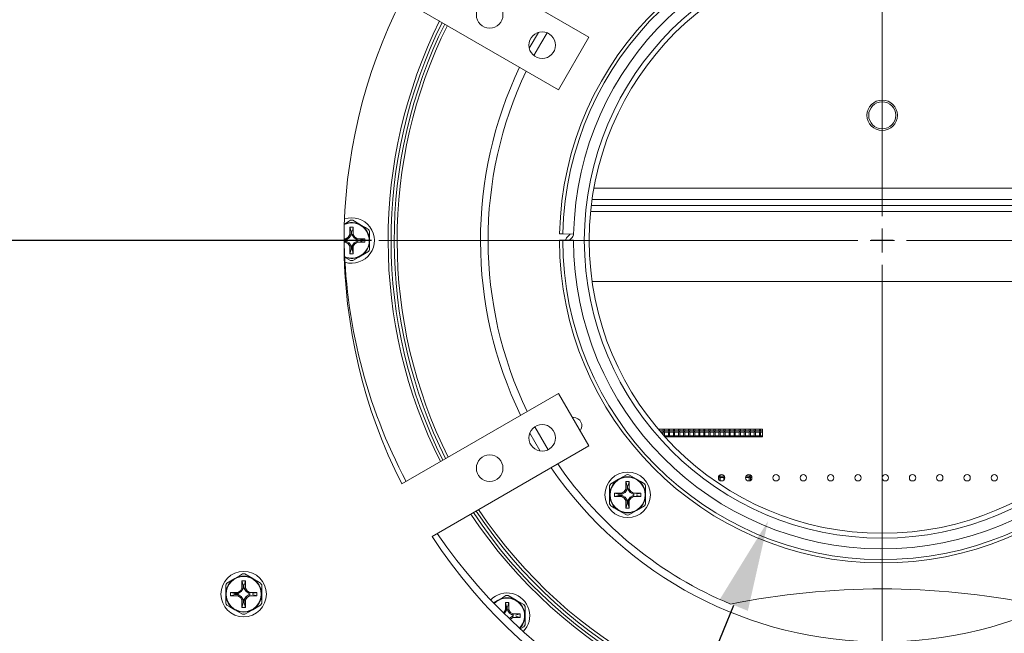
# Model space of a CAD drawing. Units: inches. Extents: x 3 to 136, y 1 to 96.
# Drawn here: x 56 to 64, y 78 to 83 of the extents above; entities that cross this region are included whole.
import ezdxf

# ---------------------------------------------------------------- set-up
doc = ezdxf.new("R2010")
doc.units = ezdxf.units.IN
doc.header["$LTSCALE"] = 2
doc.header["$MEASUREMENT"] = 0
doc.header["$PDSIZE"] = -1
doc.layers.get('0').update_dxf_attribs({"linetype": 'CONTINUOUS'})
doc.layers.get('DEFPOINTS').update_dxf_attribs({"linetype": 'CONTINUOUS'})
doc.layers.add('DIM', color=3, linetype='CONTINUOUS')
doc.styles.add('SLDTEXTSTYLE0', font='TXT', dxfattribs={"width": 0.75})
doc.styles.get("Standard").update_dxf_attribs({"font": 'ARTxt.shx'})
doc.dimstyles.new('SLDDIMSTYLE0', dxfattribs={"dimtxt": 1.25, "dimasz": 1.25, "dimexe": 0, "dimexo": 0.0625, "dimgap": 0.3125, "dimtad": 0, "dimtih": 1, "dimtoh": 1, "dimdec": 4, "dimrnd": 1e-09, "dimzin": 12, "dimdsep": 46, "dimtxsty": 'STANDARD', "dimsah": 1, "dimcen": 0.09, "dimadec": 0, "dimazin": 0, "dimtfac": 1, "dimtdec": 4, "dimtofl": 0, "dimtmove": 0, "dimatfit": 3, "dimfxl": 1, "dimtolj": 1, "dimtzin": 0, "dimarcsym": 0})
doc.dimstyles.new('SLDDIMSTYLE1', dxfattribs={"dimtxt": 1.25, "dimasz": 1.25, "dimexe": 0, "dimexo": 0.0625, "dimgap": 0.3125, "dimtad": 0, "dimtih": 1, "dimtoh": 1, "dimdec": 6, "dimrnd": 1e-09, "dimzin": 12, "dimdsep": 46, "dimlunit": 5, "dimtxsty": 'SLDTEXTSTYLE0', "dimsah": 1, "dimcen": 0.09, "dimadec": 0, "dimazin": 3, "dimtfac": 1, "dimtdec": 3, "dimtmove": 0, "dimatfit": 0, "dimfxl": 1, "dimfrac": 2, "dimtolj": 1, "dimtzin": 12, "dimarcsym": 0})
doc.dimstyles.new('SLDDIMSTYLE3', dxfattribs={"dimtxt": 1.25, "dimasz": 1.25, "dimexe": 0, "dimexo": 0.0625, "dimgap": 0.3125, "dimtad": 0, "dimtih": 1, "dimtoh": 1, "dimdec": 0, "dimrnd": 1e-09, "dimzin": 12, "dimdsep": 46, "dimlunit": 5, "dimtxsty": 'SLDTEXTSTYLE0', "dimsah": 1, "dimcen": 0, "dimadec": 0, "dimazin": 3, "dimtfac": 1, "dimtdec": 3, "dimtofl": 0, "dimtmove": 0, "dimatfit": 3, "dimfxl": 1, "dimfrac": 2, "dimtolj": 1, "dimtzin": 12, "dimarcsym": 0})

# ---------------------------------------------------------------- blocks, each defined once
blk = doc.blocks.new('*D34')
at = {"layer": 'DEFPOINTS', "color": 0}
for p in [(48.8903, 89.1909), (37.5749, 81.5087), (58.9182, 81.5087)]:
    blk.add_point(p, dxfattribs=at)
at = {"layer": 'DIM', "linetype": 'Continuous', "lineweight": -2}
for p, q in [((48.8278, 89.1909), (36.5749, 89.1909)), ((58.8557, 81.5087), (36.5749, 81.5087))]:
    blk.add_line(p, q, dxfattribs=at)
at = {"layer": 'DIM', "linetype": 'ByBlock', "lineweight": -2}
for p, q in [((37.5749, 88.4409), (37.5749, 86.5998)), ((37.5749, 82.2587), (37.5749, 84.0998))]:
    blk.add_line(p, q, dxfattribs=at)
at = {"layer": 'DIM'}
for points in [[(37.6999, 88.4409), (37.4499, 88.4409), (37.5749, 89.1909)], [(37.4499, 82.2587), (37.6999, 82.2587), (37.5749, 81.5087)]]:
    blk.add_solid(points, dxfattribs=at)
at = {"layer": 'DIM', "lineweight": 0, "insert": (37.5749, 86.3498), "char_height": 1, "attachment_point": 2, "style": 'SLDTEXTSTYLE0'}
blk.add_mtext('\\A1;7{\\H1.000000x;\\S11#16;}"', dxfattribs=at)
blk = doc.blocks.new('*D35')
at = {"layer": 'DEFPOINTS', "color": 0}
for p in [(64.0093, 83.8245), (62.1272, 79.1968)]:
    blk.add_point(p, dxfattribs=at)
at = {"layer": 'DIM', "linetype": 'ByBlock', "lineweight": 0}
for p, q in [((63.0682, 81.4207), (63.0682, 81.6007)), ((62.9782, 81.5107), (63.1582, 81.5107))]:
    blk.add_line(p, q, dxfattribs=at)
at = {"layer": 'DIM', "linetype": 'ByBlock', "lineweight": -2}
for p, q in [((60.3096, 74.728), (61.8446, 78.5021)), ((59.0225, 74.728), (60.3096, 74.728))]:
    blk.add_line(p, q, dxfattribs=at)
at = {"layer": 'DIM'}
blk.add_solid([(61.9604, 78.455), (61.7288, 78.5492), (62.1272, 79.1968)], dxfattribs=at)
at = {"layer": 'DIM', "lineweight": 0, "insert": (57.0225, 75.228), "char_height": 1, "attachment_point": 1, "style": 'SLDTEXTSTYLE0'}
blk.add_mtext('\\A1;%%c5"', dxfattribs=at)
blk = doc.blocks.new('*D36')
at = {"layer": 'DEFPOINTS', "color": 0}
for p in [(61.8955, 85.3329), (64.241, 77.6844)]:
    blk.add_point(p, dxfattribs=at)
at = {"layer": 'DIM', "linetype": 'ByBlock', "lineweight": 0}
for p, q in [((63.0682, 81.4187), (63.0682, 81.5987)), ((62.9782, 81.5087), (63.1582, 81.5087))]:
    blk.add_line(p, q, dxfattribs=at)
at = {"layer": 'DIM', "linetype": 'ByBlock', "lineweight": -2}
for p, q in [((65.5429, 73.439), (64.4608, 76.9674)), ((66.8301, 73.439), (65.5429, 73.439))]:
    blk.add_line(p, q, dxfattribs=at)
at = {"layer": 'DIM'}
blk.add_solid([(64.5804, 77.004), (64.3413, 76.9308), (64.241, 77.6844)], dxfattribs=at)
at = {"layer": 'DIM', "lineweight": 0, "insert": (67.0801, 73.939), "char_height": 1, "attachment_point": 1, "style": 'SLDTEXTSTYLE0'}
blk.add_mtext('\\A1;%%c8"', dxfattribs=at)
blk = doc.blocks.new('*D37')
at = {"layer": 'DEFPOINTS', "color": 0}
for p in [(58.9182, 81.5087), (37.5749, 67.1457), (42.1012, 67.1457)]:
    blk.add_point(p, dxfattribs=at)
at = {"layer": 'DIM', "linetype": 'Continuous', "lineweight": -2}
for p, q in [((58.8557, 81.5087), (36.5749, 81.5087)), ((42.0387, 67.1457), (36.5749, 67.1457))]:
    blk.add_line(p, q, dxfattribs=at)
at = {"layer": 'DIM', "linetype": 'ByBlock', "lineweight": -2}
for p, q in [((37.5749, 80.7587), (37.5749, 75.5772)), ((37.5749, 67.8957), (37.5749, 73.0772))]:
    blk.add_line(p, q, dxfattribs=at)
at = {"layer": 'DIM'}
for points in [[(37.6999, 80.7587), (37.4499, 80.7587), (37.5749, 81.5087)], [(37.4499, 67.8957), (37.6999, 67.8957), (37.5749, 67.1457)]]:
    blk.add_solid(points, dxfattribs=at)
at = {"layer": 'DIM', "lineweight": 0, "insert": (37.5749, 75.3272), "char_height": 1, "attachment_point": 2, "style": 'SLDTEXTSTYLE0'}
blk.add_mtext('\\A1;14{\\H1.000000x;\\S3#8;}"', dxfattribs=at)

msp = doc.modelspace()

# ---------------------------------------------------------------- linework, layer by layer
at = {"color": 0, "linetype": 'Continuous', "lineweight": 0}
for p, q in [((63.06822, 81.70866), (63.06822, 85.65866)), ((63.06822, 81.50866), (63.06822, 81.60866)), ((62.86822, 81.50866), (58.91822, 81.50866)), ((63.06822, 81.50866), (62.96822, 81.50866)), ((63.06822, 81.50866), (63.06822, 81.40866)), ((63.06822, 81.50866), (63.16822, 81.50866)), ((63.26822, 81.50866), (67.21822, 81.50866)), ((63.06822, 81.30866), (63.06822, 77.35866))]:
    msp.add_line(p, q, dxfattribs=at)
at = {"color": 7, "linetype": 'Continuous', "lineweight": 15}
for p, q in [((60.64927, 83.185), (59.35633, 83.93148)), ((59.10633, 83.49846), (60.39927, 82.75199)), ((60.158, 83.09285), (60.23282, 83.22332)), ((60.25212, 83.13304), (60.30433, 83.22047)), ((60.39927, 82.75199), (60.64927, 83.185)), ((60.19658, 83.03257), (60.25212, 83.13304)), ((65.44602, 81.94066), (60.69041, 81.94066)), ((60.6753, 81.84654), (65.46113, 81.84654)), ((60.66881, 81.79654), (65.46762, 81.79654)), ((60.66339, 81.74666), (65.47304, 81.74666)), ((58.63577, 81.6469), (58.65783, 81.65963)), ((58.65783, 81.65963), (58.68413, 81.67482)), ((58.68868, 81.58168), (58.67922, 81.61804)), ((58.70722, 81.61804), (58.67922, 81.61804)), ((58.67922, 81.61804), (58.67922, 81.55666)), ((58.69903, 81.58657), (58.70722, 81.61804)), ((58.70231, 81.67482), (58.76743, 81.63721)), ((58.70722, 81.55666), (58.70722, 81.61804)), ((58.76743, 81.63721), (58.80627, 81.61479)), ((58.80627, 81.61479), (58.83256, 81.59961)), ((58.64522, 81.52266), (58.63123, 81.52266)), ((58.648, 81.5132), (58.63138, 81.5132)), ((58.66588, 81.536), (58.64522, 81.52266)), ((58.648, 81.5132), (58.64522, 81.52266)), ((58.67272, 81.52916), (58.648, 81.5132)), ((58.67922, 81.55666), (58.66588, 81.536)), ((58.67272, 81.52916), (58.66588, 81.536)), ((58.68868, 81.55388), (58.67272, 81.52916)), ((58.68868, 81.55388), (58.67922, 81.55666)), ((58.69322, 81.58168), (58.68868, 81.58168)), ((58.68868, 81.58168), (58.68868, 81.55388)), ((58.69322, 81.58681), (58.69322, 81.55984)), ((58.69322, 81.55984), (58.70307, 81.5579)), ((58.69776, 81.55388), (58.70722, 81.55666)), ((58.71371, 81.52916), (58.69776, 81.55388)), ((58.72055, 81.536), (58.70722, 81.55666)), ((58.71371, 81.52916), (58.72055, 81.536)), ((58.73843, 81.5132), (58.71371, 81.52916)), ((58.74122, 81.52266), (58.72055, 81.536)), ((58.73843, 81.5132), (58.74122, 81.52266)), ((58.80259, 81.52266), (58.74122, 81.52266)), ((58.74348, 81.5132), (58.7444, 81.50866)), ((58.76623, 81.5132), (58.80259, 81.52266)), ((58.80259, 81.49466), (58.80259, 81.52266)), ((58.84165, 81.58387), (58.84165, 81.50866)), ((60.43514, 81.56352), (60.40795, 81.56407)), ((60.51951, 81.56183), (60.43514, 81.56352)), ((60.49081, 81.55569), (60.46994, 81.53481)), ((60.49115, 81.5136), (60.51203, 81.53447)), ((60.52373, 81.56195), (60.52373, 81.56174)), ((58.63155, 81.50412), (58.648, 81.50412)), ((58.63174, 81.49466), (58.64522, 81.49466)), ((58.648, 81.50412), (58.64522, 81.49466)), ((58.64522, 81.49466), (58.66588, 81.48133)), ((58.648, 81.50412), (58.67272, 81.48817)), ((58.67272, 81.48817), (58.66588, 81.48133)), ((58.66588, 81.48133), (58.67922, 81.46066)), ((58.67272, 81.48817), (58.68868, 81.46345)), ((58.68868, 81.46345), (58.67922, 81.46066)), ((58.67922, 81.46066), (58.67922, 81.39929)), ((58.68868, 81.43565), (58.67922, 81.39929)), ((58.68868, 81.46345), (58.68868, 81.43565)), ((58.68868, 81.43565), (58.69776, 81.43565)), ((58.70294, 81.4594), (58.69322, 81.45748)), ((58.69776, 81.46345), (58.71371, 81.48817)), ((58.69776, 81.46345), (58.70722, 81.46066)), ((58.69776, 81.43565), (58.69776, 81.46345)), ((58.69776, 81.43565), (58.70722, 81.39929)), ((58.70722, 81.46066), (58.72055, 81.48133)), ((58.70722, 81.39929), (58.70722, 81.46066)), ((58.71371, 81.48817), (58.73843, 81.50412)), ((58.71371, 81.48817), (58.72055, 81.48133)), ((58.72055, 81.48133), (58.74122, 81.49466)), ((58.73843, 81.50412), (58.74122, 81.49466)), ((58.74122, 81.49466), (58.80259, 81.49466)), ((58.7444, 81.50866), (58.74348, 81.50412)), ((58.76623, 81.50412), (58.80259, 81.49466)), ((58.84165, 81.50866), (58.84165, 81.43346)), ((60.43461, 81.51066), (60.40742, 81.51066)), ((60.519, 81.51066), (60.43461, 81.51066)), ((60.52322, 81.51066), (60.519, 81.51066)), ((58.68413, 81.34251), (58.63951, 81.36827)), ((58.67922, 81.39929), (58.70722, 81.39929)), ((58.7286, 81.35769), (58.70231, 81.34251)), ((58.76743, 81.38011), (58.7286, 81.35769)), ((58.83256, 81.41771), (58.76743, 81.38011)), ((60.67574, 81.17166), (65.46069, 81.17166)), ((60.39927, 80.2475), (59.10633, 79.50102)), ((60.64927, 79.81449), (60.39927, 80.2475)), ((60.25212, 79.88828), (60.20501, 79.97295)), ((60.52329, 80.04951), (60.51394, 80.04887)), ((60.24525, 79.7776), (60.16234, 79.92052)), ((62.08147, 79.95196), (61.22178, 79.95196)), ((61.23172, 79.94027), (61.23172, 79.95196)), ((61.26338, 79.93916), (61.23266, 79.93916)), ((61.24127, 79.92916), (61.26338, 79.92916)), ((61.26338, 79.95196), (61.26338, 79.93916)), ((61.26838, 79.93416), (61.26338, 79.93916)), ((61.26338, 79.92916), (61.26838, 79.93416)), ((61.26338, 79.92916), (61.26338, 79.90398)), ((61.27338, 79.93916), (61.26838, 79.93416)), ((61.26838, 79.93416), (61.27338, 79.92916)), ((61.27338, 79.8975), (61.27116, 79.89528)), ((61.27338, 79.93916), (61.27338, 79.95196)), ((61.30505, 79.93916), (61.27338, 79.93916)), ((61.27338, 79.8975), (61.27338, 79.92916)), ((61.27338, 79.92916), (61.30505, 79.92916)), ((61.30505, 79.8975), (61.27338, 79.8975)), ((61.27596, 79.88996), (62.08147, 79.88996)), ((61.30505, 79.95196), (61.30505, 79.93916)), ((61.31005, 79.93416), (61.30505, 79.93916)), ((61.30505, 79.92916), (61.31005, 79.93416)), ((61.30505, 79.92916), (61.30505, 79.8975)), ((61.31005, 79.8925), (61.30505, 79.8975)), ((61.30752, 79.88996), (61.31005, 79.8925)), ((61.31505, 79.93916), (61.31005, 79.93416)), ((61.31005, 79.93416), (61.31505, 79.92916)), ((61.31505, 79.8975), (61.31005, 79.8925)), ((61.31005, 79.8925), (61.31258, 79.88996)), ((61.31505, 79.93916), (61.31505, 79.95196)), ((61.34672, 79.93916), (61.31505, 79.93916)), ((61.31505, 79.92916), (61.34672, 79.92916)), ((61.31505, 79.8975), (61.31505, 79.92916)), ((61.34672, 79.8975), (61.31505, 79.8975)), ((61.34672, 79.95196), (61.34672, 79.93916)), ((61.35172, 79.93416), (61.34672, 79.93916)), ((61.34672, 79.92916), (61.35172, 79.93416)), ((61.34672, 79.92916), (61.34672, 79.8975)), ((61.35172, 79.8925), (61.34672, 79.8975)), ((61.34918, 79.88996), (61.35172, 79.8925)), ((61.35672, 79.93916), (61.35172, 79.93416)), ((61.35172, 79.93416), (61.35672, 79.92916)), ((61.35672, 79.8975), (61.35172, 79.8925)), ((61.35172, 79.8925), (61.35425, 79.88996)), ((61.35672, 79.93916), (61.35672, 79.95196)), ((61.38838, 79.93916), (61.35672, 79.93916)), ((61.35672, 79.8975), (61.35672, 79.92916)), ((61.35672, 79.92916), (61.38838, 79.92916)), ((61.38838, 79.8975), (61.35672, 79.8975)), ((61.38838, 79.95196), (61.38838, 79.93916)), ((61.39338, 79.93416), (61.38838, 79.93916)), ((61.38838, 79.92916), (61.39338, 79.93416)), ((61.38838, 79.92916), (61.38838, 79.8975)), ((61.39338, 79.8925), (61.38838, 79.8975)), ((61.39085, 79.88996), (61.39338, 79.8925)), ((61.39838, 79.93916), (61.39338, 79.93416)), ((61.39338, 79.93416), (61.39838, 79.92916)), ((61.39838, 79.8975), (61.39338, 79.8925)), ((61.39338, 79.8925), (61.39591, 79.88996)), ((61.39838, 79.93916), (61.39838, 79.95196)), ((61.43005, 79.93916), (61.39838, 79.93916)), ((61.39838, 79.8975), (61.39838, 79.92916)), ((61.39838, 79.92916), (61.43005, 79.92916)), ((61.43005, 79.8975), (61.39838, 79.8975)), ((61.43005, 79.95196), (61.43005, 79.93916)), ((61.43505, 79.93416), (61.43005, 79.93916)), ((61.43005, 79.92916), (61.43505, 79.93416)), ((61.43005, 79.92916), (61.43005, 79.8975)), ((61.43505, 79.8925), (61.43005, 79.8975)), ((61.43252, 79.88996), (61.43505, 79.8925)), ((61.44005, 79.93916), (61.43505, 79.93416)), ((61.43505, 79.93416), (61.44005, 79.92916)), ((61.44005, 79.8975), (61.43505, 79.8925)), ((61.43505, 79.8925), (61.43758, 79.88996)), ((61.44005, 79.93916), (61.44005, 79.95196)), ((61.47172, 79.93916), (61.44005, 79.93916)), ((61.44005, 79.8975), (61.44005, 79.92916)), ((61.44005, 79.92916), (61.47172, 79.92916)), ((61.47172, 79.8975), (61.44005, 79.8975)), ((61.47172, 79.95196), (61.47172, 79.93916)), ((61.47672, 79.93416), (61.47172, 79.93916)), ((61.47172, 79.92916), (61.47672, 79.93416)), ((61.47172, 79.92916), (61.47172, 79.8975)), ((61.47672, 79.8925), (61.47172, 79.8975)), ((61.47418, 79.88996), (61.47672, 79.8925)), ((61.48172, 79.93916), (61.47672, 79.93416)), ((61.47672, 79.93416), (61.48172, 79.92916)), ((61.48172, 79.8975), (61.47672, 79.8925)), ((61.47672, 79.8925), (61.47925, 79.88996)), ((61.48172, 79.93916), (61.48172, 79.95196)), ((61.51338, 79.93916), (61.48172, 79.93916)), ((61.48172, 79.8975), (61.48172, 79.92916)), ((61.48172, 79.92916), (61.51338, 79.92916)), ((61.51338, 79.8975), (61.48172, 79.8975)), ((61.51338, 79.95196), (61.51338, 79.93916)), ((61.51838, 79.93416), (61.51338, 79.93916)), ((61.51338, 79.92916), (61.51838, 79.93416)), ((61.51338, 79.92916), (61.51338, 79.8975)), ((61.51838, 79.8925), (61.51338, 79.8975)), ((61.51585, 79.88996), (61.51838, 79.8925)), ((61.52338, 79.93916), (61.51838, 79.93416)), ((61.51838, 79.93416), (61.52338, 79.92916)), ((61.52338, 79.8975), (61.51838, 79.8925)), ((61.51838, 79.8925), (61.52091, 79.88996)), ((61.52338, 79.93916), (61.52338, 79.95196)), ((61.55505, 79.93916), (61.52338, 79.93916)), ((61.52338, 79.8975), (61.52338, 79.92916)), ((61.52338, 79.92916), (61.55505, 79.92916)), ((61.55505, 79.8975), (61.52338, 79.8975)), ((61.55505, 79.95196), (61.55505, 79.93916)), ((61.56005, 79.93416), (61.55505, 79.93916)), ((61.55505, 79.92916), (61.56005, 79.93416)), ((61.55505, 79.92916), (61.55505, 79.8975)), ((61.56005, 79.8925), (61.55505, 79.8975)), ((61.55752, 79.88996), (61.56005, 79.8925)), ((61.56505, 79.93916), (61.56005, 79.93416)), ((61.56005, 79.93416), (61.56505, 79.92916)), ((61.56505, 79.8975), (61.56005, 79.8925)), ((61.56005, 79.8925), (61.56258, 79.88996)), ((61.56505, 79.93916), (61.56505, 79.95196)), ((61.59672, 79.93916), (61.56505, 79.93916)), ((61.56505, 79.8975), (61.56505, 79.92916)), ((61.56505, 79.92916), (61.59672, 79.92916)), ((61.59672, 79.8975), (61.56505, 79.8975)), ((61.59672, 79.95196), (61.59672, 79.93916)), ((61.60172, 79.93416), (61.59672, 79.93916)), ((61.59672, 79.92916), (61.60172, 79.93416)), ((61.59672, 79.92916), (61.59672, 79.8975)), ((61.60172, 79.8925), (61.59672, 79.8975)), ((61.59918, 79.88996), (61.60172, 79.8925)), ((61.60672, 79.93916), (61.60172, 79.93416)), ((61.60172, 79.93416), (61.60672, 79.92916)), ((61.60672, 79.8975), (61.60172, 79.8925)), ((61.60172, 79.8925), (61.60425, 79.88996)), ((61.60672, 79.93916), (61.60672, 79.95196)), ((61.63838, 79.93916), (61.60672, 79.93916)), ((61.60672, 79.8975), (61.60672, 79.92916)), ((61.60672, 79.92916), (61.63838, 79.92916)), ((61.63838, 79.8975), (61.60672, 79.8975)), ((61.63838, 79.95196), (61.63838, 79.93916)), ((61.64338, 79.93416), (61.63838, 79.93916)), ((61.63838, 79.92916), (61.64338, 79.93416)), ((61.63838, 79.92916), (61.63838, 79.8975)), ((61.64338, 79.8925), (61.63838, 79.8975)), ((61.64085, 79.88996), (61.64338, 79.8925)), ((61.64838, 79.93916), (61.64338, 79.93416)), ((61.64338, 79.93416), (61.64838, 79.92916)), ((61.64838, 79.8975), (61.64338, 79.8925)), ((61.64338, 79.8925), (61.64591, 79.88996)), ((61.64838, 79.93916), (61.64838, 79.95196)), ((61.68005, 79.93916), (61.64838, 79.93916)), ((61.64838, 79.92916), (61.68005, 79.92916)), ((61.64838, 79.8975), (61.64838, 79.92916)), ((61.68005, 79.8975), (61.64838, 79.8975)), ((61.68005, 79.95196), (61.68005, 79.93916)), ((61.68505, 79.93416), (61.68005, 79.93916)), ((61.68005, 79.92916), (61.68505, 79.93416)), ((61.68005, 79.92916), (61.68005, 79.8975)), ((61.68505, 79.8925), (61.68005, 79.8975)), ((61.68252, 79.88996), (61.68505, 79.8925)), ((61.69005, 79.93916), (61.68505, 79.93416)), ((61.68505, 79.93416), (61.69005, 79.92916)), ((61.69005, 79.8975), (61.68505, 79.8925)), ((61.68505, 79.8925), (61.68758, 79.88996)), ((61.69005, 79.93916), (61.69005, 79.95196)), ((61.72172, 79.93916), (61.69005, 79.93916)), ((61.69005, 79.92916), (61.72172, 79.92916)), ((61.69005, 79.8975), (61.69005, 79.92916)), ((61.72172, 79.8975), (61.69005, 79.8975)), ((61.72172, 79.95196), (61.72172, 79.93916)), ((61.72672, 79.93416), (61.72172, 79.93916)), ((61.72172, 79.92916), (61.72672, 79.93416)), ((61.72172, 79.92916), (61.72172, 79.8975)), ((61.72672, 79.8925), (61.72172, 79.8975)), ((61.72418, 79.88996), (61.72672, 79.8925)), ((61.73172, 79.93916), (61.72672, 79.93416)), ((61.72672, 79.93416), (61.73172, 79.92916)), ((61.73172, 79.8975), (61.72672, 79.8925)), ((61.72672, 79.8925), (61.72925, 79.88996)), ((61.73172, 79.93916), (61.73172, 79.95196)), ((61.76338, 79.93916), (61.73172, 79.93916)), ((61.73172, 79.92916), (61.76338, 79.92916)), ((61.73172, 79.8975), (61.73172, 79.92916)), ((61.76338, 79.8975), (61.73172, 79.8975)), ((61.76338, 79.95196), (61.76338, 79.93916)), ((61.76838, 79.93416), (61.76338, 79.93916)), ((61.76338, 79.92916), (61.76838, 79.93416)), ((61.76338, 79.92916), (61.76338, 79.8975)), ((61.76838, 79.8925), (61.76338, 79.8975)), ((61.76585, 79.88996), (61.76838, 79.8925)), ((61.77338, 79.93916), (61.76838, 79.93416)), ((61.76838, 79.93416), (61.77338, 79.92916)), ((61.77338, 79.8975), (61.76838, 79.8925)), ((61.76838, 79.8925), (61.77091, 79.88996)), ((61.77338, 79.93916), (61.77338, 79.95196)), ((61.80505, 79.93916), (61.77338, 79.93916)), ((61.77338, 79.92916), (61.80505, 79.92916)), ((61.77338, 79.8975), (61.77338, 79.92916)), ((61.80505, 79.8975), (61.77338, 79.8975)), ((61.80505, 79.95196), (61.80505, 79.93916)), ((61.81005, 79.93416), (61.80505, 79.93916)), ((61.80505, 79.92916), (61.81005, 79.93416)), ((61.80505, 79.92916), (61.80505, 79.8975)), ((61.81005, 79.8925), (61.80505, 79.8975)), ((61.80752, 79.88996), (61.81005, 79.8925)), ((61.81505, 79.93916), (61.81005, 79.93416)), ((61.81005, 79.93416), (61.81505, 79.92916)), ((61.81505, 79.8975), (61.81005, 79.8925)), ((61.81005, 79.8925), (61.81258, 79.88996)), ((61.81505, 79.93916), (61.81505, 79.95196)), ((61.84672, 79.93916), (61.81505, 79.93916)), ((61.81505, 79.92916), (61.84672, 79.92916)), ((61.81505, 79.8975), (61.81505, 79.92916)), ((61.84672, 79.8975), (61.81505, 79.8975)), ((61.84672, 79.95196), (61.84672, 79.93916)), ((61.85172, 79.93416), (61.84672, 79.93916)), ((61.84672, 79.92916), (61.85172, 79.93416)), ((61.84672, 79.92916), (61.84672, 79.8975)), ((61.85172, 79.8925), (61.84672, 79.8975)), ((61.84918, 79.88996), (61.85172, 79.8925)), ((61.85672, 79.93916), (61.85172, 79.93416)), ((61.85172, 79.93416), (61.85672, 79.92916)), ((61.85672, 79.8975), (61.85172, 79.8925)), ((61.85172, 79.8925), (61.85425, 79.88996)), ((61.85672, 79.93916), (61.85672, 79.95196)), ((61.88838, 79.93916), (61.85672, 79.93916)), ((61.85672, 79.92916), (61.88838, 79.92916)), ((61.85672, 79.8975), (61.85672, 79.92916)), ((61.88838, 79.8975), (61.85672, 79.8975)), ((61.88838, 79.95196), (61.88838, 79.93916)), ((61.89338, 79.93416), (61.88838, 79.93916)), ((61.88838, 79.92916), (61.89338, 79.93416)), ((61.88838, 79.92916), (61.88838, 79.8975)), ((61.89338, 79.8925), (61.88838, 79.8975)), ((61.89085, 79.88996), (61.89338, 79.8925)), ((61.89838, 79.93916), (61.89338, 79.93416)), ((61.89338, 79.93416), (61.89838, 79.92916)), ((61.89838, 79.8975), (61.89338, 79.8925)), ((61.89338, 79.8925), (61.89591, 79.88996)), ((61.89838, 79.93916), (61.89838, 79.95196)), ((61.93005, 79.93916), (61.89838, 79.93916)), ((61.89838, 79.92916), (61.93005, 79.92916)), ((61.89838, 79.8975), (61.89838, 79.92916)), ((61.93005, 79.8975), (61.89838, 79.8975)), ((61.93005, 79.95196), (61.93005, 79.93916)), ((61.93505, 79.93416), (61.93005, 79.93916)), ((61.93005, 79.92916), (61.93505, 79.93416)), ((61.93005, 79.92916), (61.93005, 79.8975)), ((61.93505, 79.8925), (61.93005, 79.8975)), ((61.93252, 79.88996), (61.93505, 79.8925)), ((61.94005, 79.93916), (61.93505, 79.93416)), ((61.93505, 79.93416), (61.94005, 79.92916)), ((61.94005, 79.8975), (61.93505, 79.8925)), ((61.93505, 79.8925), (61.93758, 79.88996)), ((61.94005, 79.93916), (61.94005, 79.95196)), ((61.97172, 79.93916), (61.94005, 79.93916)), ((61.94005, 79.92916), (61.97172, 79.92916)), ((61.94005, 79.8975), (61.94005, 79.92916)), ((61.97172, 79.8975), (61.94005, 79.8975)), ((61.97172, 79.95196), (61.97172, 79.93916)), ((61.97672, 79.93416), (61.97172, 79.93916)), ((61.97172, 79.92916), (61.97672, 79.93416)), ((61.97172, 79.92916), (61.97172, 79.8975)), ((61.97672, 79.8925), (61.97172, 79.8975)), ((61.97418, 79.88996), (61.97672, 79.8925)), ((61.98172, 79.93916), (61.97672, 79.93416)), ((61.97672, 79.93416), (61.98172, 79.92916)), ((61.98172, 79.8975), (61.97672, 79.8925)), ((61.97672, 79.8925), (61.97925, 79.88996)), ((61.98172, 79.93916), (61.98172, 79.95196)), ((62.01338, 79.93916), (61.98172, 79.93916)), ((61.98172, 79.92916), (62.01338, 79.92916)), ((61.98172, 79.8975), (61.98172, 79.92916)), ((62.01338, 79.8975), (61.98172, 79.8975)), ((62.01338, 79.95196), (62.01338, 79.93916)), ((62.01838, 79.93416), (62.01338, 79.93916)), ((62.01338, 79.92916), (62.01838, 79.93416)), ((62.01338, 79.92916), (62.01338, 79.8975)), ((62.01838, 79.8925), (62.01338, 79.8975)), ((62.01585, 79.88996), (62.01838, 79.8925)), ((62.02338, 79.93916), (62.01838, 79.93416)), ((62.01838, 79.93416), (62.02338, 79.92916)), ((62.02338, 79.8975), (62.01838, 79.8925)), ((62.01838, 79.8925), (62.02091, 79.88996)), ((62.02338, 79.93916), (62.02338, 79.95196)), ((62.05505, 79.93916), (62.02338, 79.93916)), ((62.02338, 79.92916), (62.05505, 79.92916)), ((62.02338, 79.8975), (62.02338, 79.92916)), ((62.05505, 79.8975), (62.02338, 79.8975)), ((62.05505, 79.95196), (62.05505, 79.93916)), ((62.06005, 79.93416), (62.05505, 79.93916)), ((62.05505, 79.92916), (62.06005, 79.93416)), ((62.05505, 79.92916), (62.05505, 79.8975)), ((62.06005, 79.8925), (62.05505, 79.8975)), ((62.05752, 79.88996), (62.06005, 79.8925)), ((62.06505, 79.93916), (62.06005, 79.93416)), ((62.06005, 79.93416), (62.06505, 79.92916)), ((62.06505, 79.8975), (62.06005, 79.8925)), ((62.06005, 79.8925), (62.06258, 79.88996)), ((62.06505, 79.93916), (62.06505, 79.95196)), ((62.08147, 79.93916), (62.06505, 79.93916)), ((62.06505, 79.92916), (62.08147, 79.92916)), ((62.06505, 79.8975), (62.06505, 79.92916)), ((62.08147, 79.8975), (62.06505, 79.8975)), ((62.08147, 79.88996), (62.08147, 79.95196)), ((59.35633, 79.06801), (60.64927, 79.81449)), ((60.31494, 79.78382), (60.25212, 79.88828)), ((60.24826, 79.7727), (60.24525, 79.7776)), ((60.93361, 79.56241), (60.9599, 79.57759)), ((60.97808, 79.57759), (61.04321, 79.53999)), ((61.72172, 79.56658), (61.72172, 79.56416)), ((61.73172, 79.56416), (61.73172, 79.57528)), ((61.76338, 79.56838), (61.76338, 79.56416)), ((61.97172, 79.57773), (61.97172, 79.56416)), ((61.98172, 79.56416), (61.98172, 79.57418)), ((60.82056, 79.41144), (60.82056, 79.48664)), ((60.82965, 79.50239), (60.89477, 79.53999)), ((60.89477, 79.53999), (60.93361, 79.56241)), ((60.96445, 79.48445), (60.95499, 79.52081)), ((60.98299, 79.52081), (60.95499, 79.52081)), ((60.95499, 79.52081), (60.95499, 79.45944)), ((60.96899, 79.48445), (60.96445, 79.48445)), ((60.96445, 79.48445), (60.96445, 79.45665)), ((60.96899, 79.48959), (60.96899, 79.46262)), ((60.97481, 79.48935), (60.98299, 79.52081)), ((60.98299, 79.45944), (60.98299, 79.52081)), ((61.04321, 79.53999), (61.08204, 79.51757)), ((61.08204, 79.51757), (61.10834, 79.50239)), ((61.11743, 79.48664), (61.11743, 79.41144)), ((61.71731, 79.55416), (61.72172, 79.55416)), ((61.72172, 79.56416), (61.72026, 79.56416)), ((61.72672, 79.55916), (61.72172, 79.56416)), ((61.72172, 79.55416), (61.72672, 79.55916)), ((61.72172, 79.55416), (61.72172, 79.53734)), ((61.73172, 79.56416), (61.72672, 79.55916)), ((61.72672, 79.55916), (61.73172, 79.55416)), ((61.76338, 79.56416), (61.73172, 79.56416)), ((61.73172, 79.55416), (61.76338, 79.55416)), ((61.73172, 79.52865), (61.73172, 79.55416)), ((61.76838, 79.55916), (61.76338, 79.56416)), ((61.76338, 79.55416), (61.76838, 79.55916)), ((61.76338, 79.55416), (61.76338, 79.53555)), ((61.94231, 79.55416), (61.97172, 79.55416)), ((61.97172, 79.56416), (61.94526, 79.56416)), ((61.97672, 79.55916), (61.97172, 79.56416)), ((61.97172, 79.55416), (61.97672, 79.55916)), ((61.97172, 79.55416), (61.97172, 79.5262)), ((61.98172, 79.56416), (61.97672, 79.55916)), ((61.97672, 79.55916), (61.98172, 79.55416)), ((61.99118, 79.56416), (61.98172, 79.56416)), ((61.98172, 79.55416), (61.99412, 79.55416)), ((61.98172, 79.52974), (61.98172, 79.55416)), ((60.82056, 79.33624), (60.82056, 79.41144)), ((60.89598, 79.41598), (60.85962, 79.42544)), ((60.85962, 79.42544), (60.85962, 79.39744)), ((60.92099, 79.42544), (60.85962, 79.42544)), ((60.89598, 79.4069), (60.85962, 79.39744)), ((60.89598, 79.41598), (60.89598, 79.4069)), ((60.92378, 79.41598), (60.89598, 79.41598)), ((60.89598, 79.4069), (60.92378, 79.4069)), ((60.94165, 79.43878), (60.92099, 79.42544)), ((60.92378, 79.41598), (60.92099, 79.42544)), ((60.92378, 79.4069), (60.92099, 79.39744)), ((60.9485, 79.43194), (60.92378, 79.41598)), ((60.92378, 79.4069), (60.9485, 79.39094)), ((60.95499, 79.45944), (60.94165, 79.43878)), ((60.9485, 79.43194), (60.94165, 79.43878)), ((60.96445, 79.45665), (60.9485, 79.43194)), ((60.96445, 79.45665), (60.95499, 79.45944)), ((60.96899, 79.46262), (60.97884, 79.46067)), ((60.97353, 79.45665), (60.98299, 79.45944)), ((60.98949, 79.43194), (60.97353, 79.45665)), ((60.99633, 79.43878), (60.98299, 79.45944)), ((60.98949, 79.43194), (60.99633, 79.43878)), ((61.0142, 79.41598), (60.98949, 79.43194)), ((60.98949, 79.39094), (61.0142, 79.4069)), ((61.01699, 79.42544), (60.99633, 79.43878)), ((61.0142, 79.41598), (61.01699, 79.42544)), ((61.0142, 79.4069), (61.01699, 79.39744)), ((61.07837, 79.42544), (61.01699, 79.42544)), ((61.01906, 79.41695), (61.02017, 79.41144)), ((61.02017, 79.41144), (61.01906, 79.40593)), ((61.04201, 79.41598), (61.07837, 79.42544)), ((61.04201, 79.4069), (61.07837, 79.39744)), ((61.07837, 79.39744), (61.07837, 79.42544)), ((61.11743, 79.41144), (61.11743, 79.33624)), ((60.85962, 79.39744), (60.92099, 79.39744)), ((60.92099, 79.39744), (60.94165, 79.3841)), ((60.9485, 79.39094), (60.94165, 79.3841)), ((60.94165, 79.3841), (60.95499, 79.36344)), ((60.9485, 79.39094), (60.96445, 79.36623)), ((60.96445, 79.36623), (60.95499, 79.36344)), ((60.95499, 79.36344), (60.95499, 79.30206)), ((60.96445, 79.33843), (60.95499, 79.30206)), ((60.96445, 79.36623), (60.96445, 79.33843)), ((60.96445, 79.33843), (60.97353, 79.33843)), ((60.97872, 79.36218), (60.96899, 79.36026)), ((60.97353, 79.36623), (60.98949, 79.39094)), ((60.97353, 79.36623), (60.98299, 79.36344)), ((60.97353, 79.33843), (60.97353, 79.36623)), ((60.97353, 79.33843), (60.98299, 79.30206)), ((60.98299, 79.36344), (60.99633, 79.3841)), ((60.98299, 79.30206), (60.98299, 79.36344)), ((60.98949, 79.39094), (60.99633, 79.3841)), ((60.99633, 79.3841), (61.01699, 79.39744)), ((61.01699, 79.39744), (61.07837, 79.39744)), ((60.85594, 79.30531), (60.82965, 79.32049)), ((60.89477, 79.28289), (60.85594, 79.30531)), ((60.9599, 79.24529), (60.89477, 79.28289)), ((60.95499, 79.30206), (60.98299, 79.30206)), ((61.00438, 79.26047), (60.97808, 79.24529)), ((61.04321, 79.28289), (61.00438, 79.26047)), ((61.10834, 79.32049), (61.04321, 79.28289)), ((57.76783, 78.744), (57.79413, 78.75918)), ((57.81231, 78.75918), (57.87743, 78.72158)), ((57.66387, 78.68398), (57.729, 78.72158)), ((57.729, 78.72158), (57.76783, 78.744)), ((57.79868, 78.66604), (57.78922, 78.70241)), ((57.78922, 78.70241), (57.78922, 78.64103)), ((57.81722, 78.70241), (57.78922, 78.70241)), ((57.80322, 78.67118), (57.80322, 78.64421)), ((57.80903, 78.67094), (57.81722, 78.70241)), ((57.81722, 78.64103), (57.81722, 78.70241)), ((57.87743, 78.72158), (57.91627, 78.69916)), ((57.91627, 78.69916), (57.94256, 78.68398)), ((57.65478, 78.59303), (57.65478, 78.66824)), ((57.65478, 78.51783), (57.65478, 78.59303)), ((57.7302, 78.59757), (57.69384, 78.60703)), ((57.75522, 78.60703), (57.69384, 78.60703)), ((57.69384, 78.60703), (57.69384, 78.57903)), ((57.758, 78.59757), (57.7302, 78.59757)), ((57.7302, 78.59757), (57.7302, 78.58849)), ((57.77588, 78.62037), (57.75522, 78.60703)), ((57.758, 78.59757), (57.75522, 78.60703)), ((57.78272, 78.61353), (57.758, 78.59757)), ((57.78922, 78.64103), (57.77588, 78.62037)), ((57.78272, 78.61353), (57.77588, 78.62037)), ((57.79868, 78.63824), (57.78272, 78.61353)), ((57.79868, 78.63824), (57.78922, 78.64103)), ((57.79868, 78.66604), (57.79868, 78.63824)), ((57.80322, 78.66604), (57.79868, 78.66604)), ((57.80322, 78.64421), (57.81307, 78.64227)), ((57.80776, 78.63824), (57.81722, 78.64103)), ((57.82371, 78.61353), (57.80776, 78.63824)), ((57.83055, 78.62037), (57.81722, 78.64103)), ((57.82371, 78.61353), (57.83055, 78.62037)), ((57.84843, 78.59757), (57.82371, 78.61353)), ((57.85122, 78.60703), (57.83055, 78.62037)), ((57.84843, 78.59757), (57.85122, 78.60703)), ((57.91259, 78.60703), (57.85122, 78.60703)), ((57.85329, 78.59855), (57.8544, 78.59303)), ((57.8544, 78.59303), (57.85329, 78.58752)), ((57.87623, 78.59757), (57.91259, 78.60703)), ((57.91259, 78.57903), (57.91259, 78.60703)), ((57.95165, 78.66824), (57.95165, 78.59303)), ((57.95165, 78.59303), (57.95165, 78.51783)), ((57.7302, 78.58849), (57.69384, 78.57903)), ((57.69384, 78.57903), (57.75522, 78.57903)), ((57.7302, 78.58849), (57.758, 78.58849)), ((57.758, 78.58849), (57.75522, 78.57903)), ((57.75522, 78.57903), (57.77588, 78.56569)), ((57.758, 78.58849), (57.78272, 78.57254)), ((57.78272, 78.57254), (57.77588, 78.56569)), ((57.77588, 78.56569), (57.78922, 78.54503)), ((57.78272, 78.57254), (57.79868, 78.54782)), ((57.79868, 78.54782), (57.78922, 78.54503)), ((57.78922, 78.54503), (57.78922, 78.48366)), ((57.79868, 78.52002), (57.78922, 78.48366)), ((57.79868, 78.54782), (57.79868, 78.52002)), ((57.79868, 78.52002), (57.80776, 78.52002)), ((57.81294, 78.54377), (57.80322, 78.54185)), ((57.80776, 78.54782), (57.82371, 78.57254)), ((57.80776, 78.54782), (57.81722, 78.54503)), ((57.80776, 78.52002), (57.80776, 78.54782)), ((57.80776, 78.52002), (57.81722, 78.48366)), ((57.81722, 78.54503), (57.83055, 78.56569)), ((57.81722, 78.48366), (57.81722, 78.54503)), ((57.82371, 78.57254), (57.84843, 78.58849)), ((57.82371, 78.57254), (57.83055, 78.56569)), ((57.83055, 78.56569), (57.85122, 78.57903)), ((57.84843, 78.58849), (57.85122, 78.57903)), ((57.85122, 78.57903), (57.91259, 78.57903)), ((57.87623, 78.58849), (57.91259, 78.57903)), ((59.86792, 78.52486), (59.90041, 78.54362)), ((59.90041, 78.54362), (59.93924, 78.56604)), ((59.93924, 78.56604), (59.96553, 78.58122)), ((59.98862, 78.52445), (59.96062, 78.52445)), ((59.96062, 78.52445), (59.96062, 78.46307)), ((59.97008, 78.48808), (59.96062, 78.52445)), ((59.98044, 78.49298), (59.98862, 78.52445)), ((59.98371, 78.58122), (60.04884, 78.54362)), ((59.98862, 78.46307), (59.98862, 78.52445)), ((60.04884, 78.54362), (60.08767, 78.5212)), ((60.08767, 78.5212), (60.11397, 78.50602)), ((57.69017, 78.4869), (57.66387, 78.50208)), ((57.729, 78.46448), (57.69017, 78.4869)), ((57.79413, 78.42688), (57.729, 78.46448)), ((57.78922, 78.48366), (57.81722, 78.48366)), ((57.8386, 78.44206), (57.81231, 78.42688)), ((57.87743, 78.46448), (57.8386, 78.44206)), ((57.94256, 78.50208), (57.87743, 78.46448)), ((59.94729, 78.44241), (59.94305, 78.43968)), ((59.96062, 78.46307), (59.94729, 78.44241)), ((59.95413, 78.43557), (59.94729, 78.44241)), ((59.95413, 78.43557), (59.94994, 78.43286)), ((59.97008, 78.46028), (59.95413, 78.43557)), ((59.97008, 78.46028), (59.96062, 78.46307)), ((59.97462, 78.48808), (59.97008, 78.48808)), ((59.97008, 78.48808), (59.97008, 78.46028)), ((59.97462, 78.49322), (59.97462, 78.46625)), ((59.97462, 78.46625), (59.98447, 78.46431)), ((59.97916, 78.46028), (59.98862, 78.46307)), ((59.99512, 78.43557), (59.97916, 78.46028)), ((60.00196, 78.44241), (59.98862, 78.46307)), ((59.99512, 78.43557), (60.00196, 78.44241)), ((60.01984, 78.41961), (59.99512, 78.43557)), ((60.02262, 78.42907), (60.00196, 78.44241)), ((60.01984, 78.41961), (60.02262, 78.42907)), ((60.084, 78.42907), (60.02262, 78.42907)), ((60.04764, 78.41961), (60.084, 78.42907)), ((60.084, 78.40107), (60.084, 78.42907)), ((60.12306, 78.49027), (60.12306, 78.41507)), ((59.99284, 78.39105), (59.99512, 78.39458)), ((59.99512, 78.39458), (60.01984, 78.41053)), ((59.99512, 78.39458), (60.00196, 78.38773)), ((59.9998, 78.38438), (60.00196, 78.38773)), ((60.00196, 78.38773), (60.02262, 78.40107)), ((60.01984, 78.41053), (60.02262, 78.40107)), ((60.02262, 78.40107), (60.084, 78.40107)), ((60.02382, 78.42496), (60.0258, 78.41507)), ((60.0258, 78.41507), (60.0247, 78.40956)), ((60.04764, 78.41053), (60.084, 78.40107)), ((60.12306, 78.41507), (60.12306, 78.33987)), ((60.11397, 78.32412), (60.08853, 78.30943))]:
    msp.add_line(p, q, dxfattribs=at)
for centre, radius in [((63.06822, 81.51066), 2.45635), ((63.06822, 81.51066), 2.41637), ((59.83145, 83.36849), 0.1095), ((60.26446, 83.11849), 0.1095), ((63.06822, 82.54066), 0.1255), ((63.06822, 82.54066), 0.1115), ((60.26446, 79.88099), 0.1095), ((59.83145, 79.63099), 0.1095), ((60.96899, 79.41144), 0.1875), ((61.74322, 79.55196), 0.026), ((61.96822, 79.55196), 0.026), ((62.19322, 79.55196), 0.026), ((62.41822, 79.55196), 0.026), ((62.64322, 79.55196), 0.026), ((62.86822, 79.55196), 0.026), ((63.09322, 79.55196), 0.026), ((63.31822, 79.55196), 0.026), ((63.54322, 79.55196), 0.026), ((63.76822, 79.55196), 0.026), ((63.99322, 79.55196), 0.026), ((60.96899, 79.41144), 0.145), ((57.80322, 78.59303), 0.1875), ((57.80322, 78.59303), 0.145)]:
    msp.add_circle(centre, radius, dxfattribs=at)
for centre, radius, start, end in [((63.06822, 81.51066), 2.6608, 180, 178.85), ((63.06822, 81.51066), 2.63361, 180, 178.85), ((63.06822, 81.51066), 2.545, 180, 178.845285), ((63.06822, 81.49974), 4.4375, 153.229641, 206.770359), ((63.06822, 81.50866), 4.074, 153.627007, 206.590691), ((63.06822, 81.50866), 4.05, 153.64853, 206.570464), ((63.06822, 81.50866), 4.024, 153.672136, 206.548278), ((63.06822, 81.50866), 4, 153.694199, 206.527542), ((63.06822, 81.51066), 3.3125, 154.49239, 205.835704), ((63.06822, 81.51066), 3.25, 154.578965, 205.755476), ((58.69322, 81.50866), 0.1875, 252.994426, 108.197912), ((58.69322, 81.50866), 0.145, 0, 114.558663), ((58.69322, 81.50866), 0.14844, 60, 113.901816), ((58.69322, 81.50866), 0.1664, 86.868306, 93.131694), ((58.69322, 81.50866), 0.14844, 0, 60), ((58.69322, 81.50866), 0.1664, 26.868306, 33.131694), ((63.06822, 81.59003), 4.4375, 180.578993, 207.781115), ((60.49822, 81.50652), 0.04, 135, 174.060972), ((60.49822, 81.50652), 0.01, 135, 155.551177), ((60.48374, 81.56276), 0.01, 315, 357.630958), ((60.48374, 81.56276), 0.04, 315, 358.545263), ((60.50173, 80.56941), 0.99257, 88.730234, 88.973617), ((58.69322, 81.50866), 0.145, 246.257249, 0), ((58.69322, 81.50866), 0.14844, 300, 0), ((58.69322, 81.50866), 0.1664, 326.868306, 333.131694), ((58.69322, 81.50866), 0.14844, 247.366687, 300), ((58.69322, 81.50866), 0.1664, 266.868306, 273.131694), ((60.52329, 79.98152), 0.068, 322.10406, 90), ((63.06822, 81.51066), 3.25, 214.578965, 247.380135), ((63.06822, 81.51066), 3.3125, 214.49239, 325.50761), ((60.96899, 79.41144), 0.1664, 86.868306, 93.131694), ((60.96899, 79.41144), 0.14844, 120, 180), ((60.96899, 79.41144), 0.1664, 146.868306, 153.131694), ((60.96899, 79.41144), 0.14844, 60, 120), ((60.96899, 79.41144), 0.14844, 0, 60), ((60.96899, 79.41144), 0.1664, 26.868306, 33.131694), ((60.96899, 79.41144), 0.14844, 180, 240), ((60.96899, 79.41144), 0.14844, 300, 0), ((60.96899, 79.41144), 0.1664, 206.868306, 213.131694), ((60.96899, 79.41144), 0.1664, 326.868306, 333.131694), ((63.06822, 81.50866), 4.074, 213.627007, 326.372993), ((63.06822, 81.50866), 4.05, 213.64853, 326.35147), ((63.06822, 81.50866), 4.024, 213.672136, 326.327864), ((63.06822, 81.50866), 4, 213.694199, 326.305801), ((60.96899, 79.41144), 0.14844, 240, 300), ((60.96899, 79.41144), 0.1664, 266.868306, 273.131694), ((63.06822, 81.59003), 4.4375, 214.241405, 325.758595), ((63.06822, 81.49974), 4.4375, 213.229641, 326.770359), ((57.80322, 78.59303), 0.1664, 86.868306, 93.131694), ((57.80322, 78.59303), 0.14844, 120, 180), ((57.80322, 78.59303), 0.1664, 146.868306, 153.131694), ((57.80322, 78.59303), 0.14844, 60, 120), ((57.80322, 78.59303), 0.14844, 0, 60), ((57.80322, 78.59303), 0.1664, 26.868306, 33.131694), ((57.80322, 78.59303), 0.14844, 180, 240), ((57.80322, 78.59303), 0.14844, 300, 0), ((59.97462, 78.41507), 0.1875, 315.552039, 135.93533), ((63.06822, 72.32316), 6.3125, 78.578814, 101.421186), ((57.80322, 78.59303), 0.1664, 206.868306, 213.131694), ((57.80322, 78.59303), 0.1664, 326.868306, 333.131694), ((59.97462, 78.41507), 0.14844, 120, 136.557109), ((59.97462, 78.41507), 0.145, 0, 136.621356), ((59.97462, 78.41507), 0.14844, 60, 120), ((59.97462, 78.41507), 0.1664, 86.868306, 93.131694), ((59.97462, 78.41507), 0.14844, 0, 60), ((57.80322, 78.59303), 0.14844, 240, 300), ((59.97462, 78.41507), 0.1664, 26.868306, 33.131694), ((57.80322, 78.59303), 0.1664, 266.868306, 273.131694), ((59.97462, 78.41507), 0.145, 314.866014, 0), ((59.97462, 78.41507), 0.14844, 314.930261, 0), ((59.97462, 78.41507), 0.1664, 326.868306, 333.131694)]:
    msp.add_arc(centre, radius, start, end, dxfattribs=at)

# ---------------------------------------------------------------- dimensions: what is measured, and where the dimension line sits
at = {"layer": 'DIM', "color": 7, "linetype": 'Continuous', "lineweight": 0}
for base, p1, p2, dimstyle, override, picture, middle in [((37.57494, 81.50866), (48.89027, 89.19088), (58.91822, 81.50866), 'SLDDIMSTYLE1', {"dimtxt": 1, "dimasz": 0.75, "dimexe": 1, "dimgap": 0.25, "dimdec": 4, "dimrnd": 0, "dimpost": '"', "dimclrd": 256, "dimclre": 256, "dimclrt": 256, "dimazin": 0, "dimtofl": 0, "dimatfit": 3, "dimfrac": 1}, '*D34', (37.57494, 85.34977)), ((37.57494, 67.14566), (58.91822, 81.50866), (42.10122, 67.14566), 'SLDDIMSTYLE0', {"dimtxt": 1, "dimasz": 0.75, "dimexe": 1, "dimgap": 0.25, "dimrnd": 0, "dimlunit": 5, "dimpost": '"', "dimtxsty": 'SLDTEXTSTYLE0', "dimclrd": 256, "dimclre": 256, "dimclrt": 256, "dimtdec": 3, "dimfrac": 1, "dimtzin": 12}, '*D37', (37.57494, 74.32716))]:
    dim = msp.add_linear_dim(base=base, p1=p1, p2=p2, angle=90, dimstyle=dimstyle, override=override, dxfattribs=at)
    dim.commit()
    dim.dimension.update_dxf_attribs({"geometry": picture, "text_midpoint": middle, "dimtype": 160})
for p1, p2, picture, middle in [((61.89548, 85.33289), (64.24096, 77.68444), '*D36', (67.95506, 73.43902)), ((64.00927, 83.82451), (62.12716, 79.19682), '*D35', (57.89745, 74.72795))]:
    dim = msp.add_diameter_dim_2p(p1=p1, p2=p2, dimstyle='SLDDIMSTYLE3', override={"dimtxt": 1, "dimasz": 0.75, "dimexe": 1, "dimgap": 0.25, "dimdec": 4, "dimrnd": 0, "dimpost": '"', "dimcen": 0.09, "dimclrd": 256, "dimclre": 256, "dimclrt": 256, "dimazin": 0, "dimfrac": 1}, dxfattribs=at)
    dim.commit()
    dim.dimension.update_dxf_attribs({"geometry": picture, "text_midpoint": middle, "dimtype": 163})

doc.saveas('drawing.dxf')
